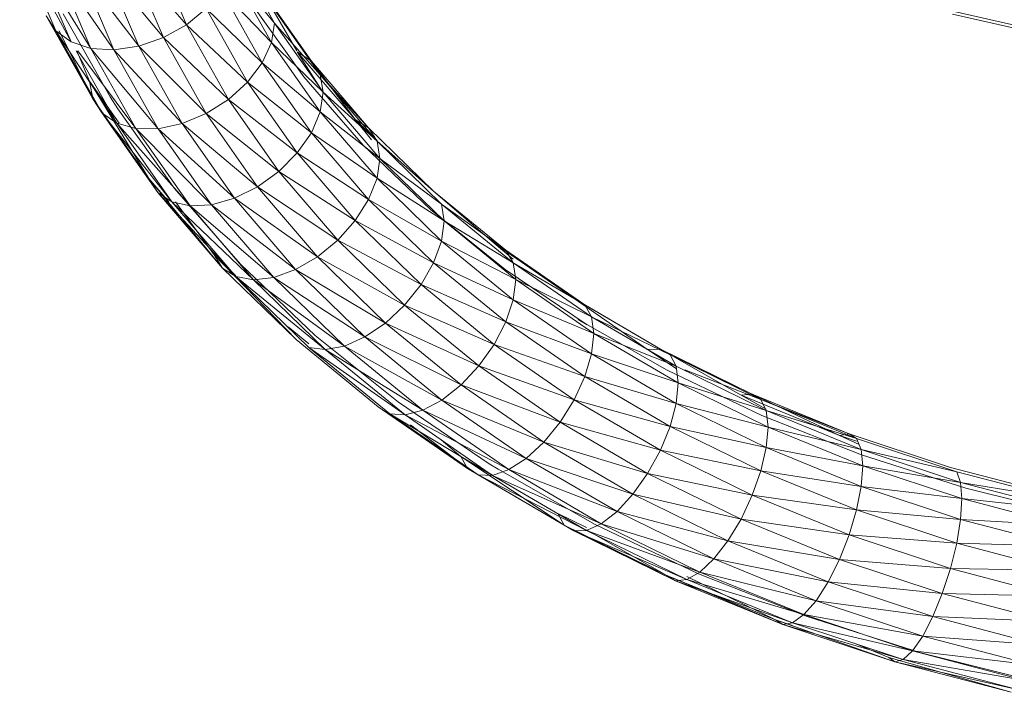
# Model space of a CAD drawing. Units: inches. Extents: x 11223 to 17943, y -2085 to 2667.
# Drawn here: x 14309 to 14464, y 1041 to 1148 of the extents above; entities that cross this region are included whole.
import ezdxf

# ---------------------------------------------------------------- set-up
doc = ezdxf.new("R2010")
doc.units = ezdxf.units.IN
doc.header["$MEASUREMENT"] = 0

msp = doc.modelspace()

# ---------------------------------------------------------------- linework, layer by layer
at = {"lineweight": 9}
for p, q in [((14316.95, 1144.06), (14308.83, 1159.21)), ((14308.83, 1159.21), (14314.55, 1145.81)), ((14330, 1158.92), (14335.19, 1146.76)), ((14342.75, 1158.41), (14349.11, 1147.04)), ((14320.08, 1143.04), (14311.29, 1157.32)), ((14311.29, 1157.32), (14316.95, 1144.06)), ((14335.19, 1146.76), (14326.26, 1157.11)), ((14326.26, 1157.11), (14331.55, 1144.73)), ((14323.73, 1142.8), (14314.5, 1156.1)), ((14314.5, 1156.1), (14320.08, 1143.04)), ((14327.64, 1143.38), (14318.24, 1155.65)), ((14318.24, 1155.65), (14323.73, 1142.8)), ((14331.55, 1144.73), (14322.25, 1155.99)), ((14322.25, 1155.99), (14327.64, 1143.38)), ((14342.23, 1155.36), (14349.11, 1147.04)), ((14342.23, 1155.36), (14348.62, 1143.96)), ((14348.62, 1143.96), (14340.72, 1152.26)), ((14340.72, 1152.26), (14347.16, 1140.77)), ((14347.16, 1152.08), (14354.93, 1141.02)), ((14352.62, 1142.63), (14347.16, 1152.08)), ((14323.13, 1135.36), (14315.68, 1148.48)), ((14338.32, 1149.32), (14335.19, 1146.76)), ((14347.16, 1140.77), (14338.32, 1149.32)), ((14338.32, 1149.32), (14344.83, 1137.7)), ((14353.72, 1138.51), (14345.67, 1149.81)), ((14354.93, 1141.02), (14348.62, 1149.82)), ((14348.62, 1149.82), (14356.33, 1138.83)), ((14474.2, 1144.81), (14455.37, 1149.13)), ((14474.88, 1144.19), (14456.26, 1148.47)), ((14313.04, 1148.17), (14320.38, 1135.07)), ((14314.55, 1145.81), (14313.04, 1148.17)), ((14321.84, 1132.8), (14313.04, 1148.17)), ((14349.11, 1147.04), (14348.62, 1143.96)), ((14349.11, 1147.04), (14356.8, 1136.09)), ((14349.11, 1147.04), (14356.33, 1138.83)), ((14316.95, 1144.06), (14314.55, 1145.81)), ((14324.16, 1131.19), (14314.55, 1145.81)), ((14314.55, 1145.81), (14321.84, 1132.8)), ((14320.38, 1135.07), (14315.07, 1145.81)), ((14335.19, 1146.76), (14331.55, 1144.73)), ((14344.83, 1137.7), (14335.19, 1146.76)), ((14335.19, 1146.76), (14341.81, 1134.95)), ((14320.08, 1143.04), (14316.95, 1144.06)), ((14331.55, 1144.73), (14327.64, 1143.38)), ((14341.81, 1134.95), (14331.55, 1144.73)), ((14331.55, 1144.73), (14338.28, 1132.71)), ((14348.62, 1143.96), (14347.16, 1140.77)), ((14348.62, 1143.96), (14356.8, 1136.09)), ((14348.62, 1143.96), (14356.33, 1132.98)), ((14317.76, 1142.63), (14324.16, 1131.19)), ((14319.88, 1137.84), (14317.86, 1142.63)), ((14327.19, 1130.34), (14318.02, 1142.63)), ((14323.73, 1142.8), (14320.08, 1143.04)), ((14330.71, 1130.32), (14320.08, 1143.04)), ((14320.08, 1143.04), (14327.19, 1130.34)), ((14327.64, 1143.38), (14323.73, 1142.8)), ((14334.5, 1131.13), (14323.73, 1142.8)), ((14323.73, 1142.8), (14330.71, 1130.32)), ((14338.28, 1132.71), (14327.64, 1143.38)), ((14327.64, 1143.38), (14334.5, 1131.13)), ((14356.72, 1136.09), (14352.7, 1142.49)), ((14352.7, 1142.49), (14361.86, 1131.8)), ((14352.7, 1142.49), (14354.93, 1141.02)), ((14347.16, 1140.77), (14344.83, 1137.7)), ((14356.33, 1132.98), (14347.16, 1140.77)), ((14347.16, 1140.77), (14354.93, 1129.7)), ((14354.93, 1141.02), (14363.98, 1130.45)), ((14361.86, 1131.8), (14354.93, 1141.02)), ((14354.93, 1141.02), (14356.33, 1138.83)), ((14320.38, 1135.07), (14319.88, 1137.84)), ((14329.24, 1122.45), (14319.88, 1137.84)), ((14319.88, 1137.84), (14324.55, 1131.19)), ((14344.83, 1137.7), (14341.81, 1134.95)), ((14354.93, 1129.7), (14344.83, 1137.7)), ((14344.83, 1137.7), (14352.7, 1126.49)), ((14353.72, 1138.51), (14363.1, 1127.74)), ((14356.8, 1136.09), (14356.33, 1138.83)), ((14363.98, 1130.45), (14356.33, 1138.83)), ((14356.33, 1138.83), (14365.31, 1128.34)), ((14356.8, 1136.09), (14356.33, 1132.98)), ((14356.8, 1136.09), (14365.76, 1125.63)), ((14356.8, 1136.09), (14365.31, 1128.34)), ((14321.84, 1132.8), (14320.38, 1135.07)), ((14330.64, 1120.26), (14320.38, 1135.07)), ((14320.38, 1135.07), (14329.24, 1122.45)), ((14324.36, 1133.45), (14323.13, 1135.36)), ((14341.81, 1134.95), (14338.28, 1132.71)), ((14352.7, 1126.49), (14341.81, 1134.95)), ((14341.81, 1134.95), (14349.79, 1123.57)), ((14333.31, 1120.9), (14324.36, 1133.45)), ((14356.33, 1132.98), (14354.93, 1129.7)), ((14356.33, 1132.98), (14365.76, 1125.63)), ((14356.33, 1132.98), (14365.31, 1122.49)), ((14321.84, 1132.8), (14330.64, 1120.26)), ((14324.16, 1131.19), (14321.84, 1132.8)), ((14332.87, 1118.79), (14321.84, 1132.8)), ((14338.28, 1132.71), (14334.5, 1131.13)), ((14349.79, 1123.57), (14338.28, 1132.71)), ((14338.28, 1132.71), (14346.41, 1121.12)), ((14364.42, 1128.59), (14361.86, 1131.8)), ((14361.86, 1131.8), (14365.31, 1128.44)), ((14361.86, 1131.8), (14363.98, 1130.45)), ((14327.19, 1130.34), (14324.16, 1131.19)), ((14335.77, 1118.12), (14324.16, 1131.19)), ((14324.16, 1131.19), (14332.87, 1118.79)), ((14330.71, 1130.32), (14327.19, 1130.34)), ((14339.15, 1118.3), (14327.19, 1130.34)), ((14327.19, 1130.34), (14335.77, 1118.12)), ((14334.5, 1131.13), (14330.71, 1130.32)), ((14342.78, 1119.33), (14330.71, 1130.32)), ((14330.71, 1130.32), (14339.15, 1118.3)), ((14346.41, 1121.12), (14334.5, 1131.13)), ((14334.5, 1131.13), (14342.78, 1119.33)), ((14354.93, 1129.7), (14352.7, 1126.49)), ((14365.31, 1122.49), (14354.93, 1129.7)), ((14354.93, 1129.7), (14363.98, 1119.13)), ((14363.98, 1130.45), (14374.25, 1120.45)), ((14363.98, 1130.45), (14365.31, 1128.34)), ((14365.76, 1125.63), (14365.31, 1128.34)), ((14374.25, 1120.45), (14365.31, 1128.34)), ((14365.31, 1128.34), (14375.5, 1118.42)), ((14373.75, 1117.56), (14363.1, 1127.74)), ((14352.7, 1126.49), (14349.79, 1123.57)), ((14363.98, 1119.13), (14352.7, 1126.49)), ((14352.7, 1126.49), (14361.86, 1115.8)), ((14365.76, 1125.63), (14365.31, 1122.49)), ((14365.76, 1125.63), (14375.93, 1115.74)), ((14365.76, 1125.63), (14375.5, 1118.42)), ((14349.79, 1123.57), (14346.41, 1121.12)), ((14361.86, 1115.8), (14349.79, 1123.57)), ((14349.79, 1123.57), (14359.1, 1112.7)), ((14330.64, 1120.26), (14329.24, 1122.45)), ((14340.9, 1108.29), (14329.24, 1122.45)), ((14329.24, 1122.45), (14332.38, 1118.79)), ((14365.31, 1122.49), (14363.98, 1119.13)), ((14365.31, 1122.49), (14375.93, 1115.74)), ((14365.31, 1122.49), (14375.5, 1112.57)), ((14343.73, 1108.93), (14333.31, 1120.9)), ((14346.41, 1121.12), (14342.78, 1119.33)), ((14359.1, 1112.7), (14346.41, 1121.12)), ((14346.41, 1121.12), (14355.89, 1110.06)), ((14374.25, 1120.45), (14385.67, 1111.1)), ((14383.81, 1112.21), (14374.25, 1120.45)), ((14330.64, 1120.26), (14340.9, 1108.29)), ((14332.87, 1118.79), (14330.64, 1120.26)), ((14343.01, 1106.94), (14330.64, 1120.26)), ((14342.78, 1119.33), (14339.15, 1118.3)), ((14355.89, 1110.06), (14342.78, 1119.33)), ((14342.78, 1119.33), (14352.44, 1108.06)), ((14363.98, 1119.13), (14361.86, 1115.8)), ((14375.5, 1112.57), (14363.98, 1119.13)), ((14363.98, 1119.13), (14374.25, 1109.14)), ((14335.77, 1118.12), (14332.87, 1118.79)), ((14345.77, 1106.44), (14332.87, 1118.79)), ((14332.87, 1118.79), (14343.01, 1106.94)), ((14339.56, 1110.39), (14333.44, 1118.79)), ((14339.15, 1118.3), (14335.77, 1118.12)), ((14348.99, 1106.82), (14335.77, 1118.12)), ((14335.77, 1118.12), (14345.77, 1106.44)), ((14352.44, 1108.06), (14339.15, 1118.3)), ((14339.15, 1118.3), (14348.99, 1106.82)), ((14385.57, 1108.06), (14373.75, 1117.56)), ((14375.93, 1115.74), (14375.5, 1118.42)), ((14385.67, 1111.1), (14375.5, 1118.42)), ((14375.5, 1118.42), (14386.83, 1109.14)), ((14361.86, 1115.8), (14359.1, 1112.7)), ((14374.25, 1109.14), (14361.86, 1115.8)), ((14361.86, 1115.8), (14372.26, 1105.68)), ((14375.93, 1115.74), (14375.5, 1112.57)), ((14375.93, 1115.74), (14387.23, 1106.48)), ((14375.93, 1115.74), (14386.83, 1109.14)), ((14359.1, 1112.7), (14355.89, 1110.06)), ((14372.26, 1105.68), (14359.1, 1112.7)), ((14359.1, 1112.7), (14369.66, 1102.42)), ((14375.5, 1112.57), (14374.25, 1109.14)), ((14375.5, 1112.57), (14387.23, 1106.48)), ((14375.5, 1112.57), (14386.83, 1103.29)), ((14386.83, 1109.69), (14383.81, 1112.21)), ((14383.81, 1112.21), (14396.45, 1103.46)), ((14383.81, 1112.21), (14385.67, 1111.1)), ((14385.67, 1111.1), (14398.15, 1102.45)), ((14396.45, 1103.46), (14385.67, 1111.1)), ((14385.67, 1111.1), (14386.83, 1109.14)), ((14340.9, 1108.29), (14339.56, 1110.39)), ((14352.53, 1096.97), (14339.56, 1110.39)), ((14339.56, 1110.39), (14343.01, 1107.04)), ((14355.89, 1110.06), (14352.44, 1108.06)), ((14369.66, 1102.42), (14355.89, 1110.06)), ((14355.89, 1110.06), (14366.64, 1099.6)), ((14340.9, 1108.29), (14352.53, 1096.97)), ((14343.01, 1106.94), (14340.9, 1108.29)), ((14355.55, 1097.63), (14343.73, 1108.93)), ((14352.44, 1108.06), (14348.99, 1106.82)), ((14366.64, 1099.6), (14352.44, 1108.06)), ((14352.44, 1108.06), (14363.39, 1097.39)), ((14374.25, 1109.14), (14372.26, 1105.68)), ((14386.83, 1103.29), (14374.25, 1109.14)), ((14374.25, 1109.14), (14385.67, 1099.78)), ((14398.49, 1099.31), (14385.57, 1108.06)), ((14387.23, 1106.48), (14386.83, 1109.14)), ((14398.15, 1102.45), (14386.83, 1109.14)), ((14386.83, 1109.14), (14399.22, 1100.56)), ((14345.77, 1106.44), (14343.01, 1106.94)), ((14357.12, 1095.4), (14343.01, 1106.94)), ((14343.01, 1106.94), (14354.52, 1095.74)), ((14348.99, 1106.82), (14345.77, 1106.44)), ((14360.14, 1095.96), (14345.77, 1106.44)), ((14345.77, 1106.44), (14357.12, 1095.4)), ((14363.39, 1097.39), (14348.99, 1106.82)), ((14348.99, 1106.82), (14360.14, 1095.96)), ((14387.23, 1106.48), (14386.83, 1103.29)), ((14387.23, 1106.48), (14399.59, 1097.92)), ((14387.23, 1106.48), (14399.22, 1100.56)), ((14372.26, 1105.68), (14369.66, 1102.42)), ((14385.67, 1099.78), (14372.26, 1105.68)), ((14372.26, 1105.68), (14383.81, 1096.21)), ((14386.83, 1103.29), (14385.67, 1099.78)), ((14386.83, 1103.29), (14399.59, 1097.92)), ((14386.83, 1103.29), (14399.22, 1094.71)), ((14396.45, 1103.46), (14410.08, 1095.49)), ((14396.45, 1103.46), (14398.15, 1102.45)), ((14408.07, 1095.42), (14396.45, 1103.46)), ((14369.66, 1102.42), (14366.64, 1099.6)), ((14383.81, 1096.21), (14369.66, 1102.42)), ((14369.66, 1102.42), (14381.4, 1092.81)), ((14410.08, 1095.49), (14398.15, 1102.45)), ((14398.15, 1102.45), (14411.62, 1094.58)), ((14398.15, 1102.45), (14399.22, 1100.56)), ((14411.13, 1092.12), (14397.07, 1100.15)), ((14397.07, 1100.15), (14398.49, 1099.31)), ((14399.59, 1097.92), (14399.22, 1100.56)), ((14411.62, 1094.58), (14399.22, 1100.56)), ((14399.22, 1100.56), (14412.58, 1092.75)), ((14351.28, 1098.99), (14354.52, 1096.33)), ((14366.64, 1099.6), (14363.39, 1097.39)), ((14381.4, 1092.81), (14366.64, 1099.6)), ((14366.64, 1099.6), (14378.59, 1089.81)), ((14385.67, 1099.78), (14383.81, 1096.21)), ((14399.22, 1094.71), (14385.67, 1099.78)), ((14385.67, 1099.78), (14398.15, 1091.14)), ((14355.55, 1097.63), (14368.69, 1087.08)), ((14363.39, 1097.39), (14360.14, 1095.96)), ((14378.59, 1089.81), (14363.39, 1097.39)), ((14363.39, 1097.39), (14375.57, 1087.42)), ((14399.59, 1097.92), (14399.22, 1094.71)), ((14399.59, 1097.92), (14412.91, 1090.13)), ((14399.59, 1097.92), (14412.58, 1092.75)), ((14352.53, 1096.97), (14365.47, 1086.37)), ((14357.12, 1095.4), (14354.52, 1095.74)), ((14369.73, 1085.06), (14354.52, 1095.74)), ((14354.52, 1095.74), (14367.32, 1085.26)), ((14360.14, 1095.96), (14357.12, 1095.4)), ((14375.57, 1087.42), (14360.14, 1095.96)), ((14360.14, 1095.96), (14372.55, 1085.8)), ((14383.81, 1096.21), (14381.4, 1092.81)), ((14398.15, 1091.14), (14383.81, 1096.21)), ((14383.81, 1096.21), (14396.45, 1087.46)), ((14408.07, 1095.42), (14410.08, 1095.49)), ((14410.08, 1095.49), (14424.6, 1088.35)), ((14422.83, 1088.17), (14410.08, 1095.49)), ((14410.08, 1095.49), (14411.62, 1094.58)), ((14372.55, 1085.8), (14357.12, 1095.4)), ((14357.12, 1095.4), (14369.73, 1085.06)), ((14399.22, 1094.71), (14398.15, 1091.14)), ((14399.22, 1094.71), (14412.91, 1090.13)), ((14399.22, 1094.71), (14412.58, 1086.89)), ((14412.58, 1092.43), (14408.07, 1095.42)), ((14424.6, 1088.35), (14411.62, 1094.58)), ((14411.62, 1094.58), (14425.97, 1087.53)), ((14411.62, 1094.58), (14412.58, 1092.75)), ((14381.4, 1092.81), (14378.59, 1089.81)), ((14396.45, 1087.46), (14381.4, 1092.81)), ((14381.4, 1092.81), (14394.23, 1083.92)), ((14412.91, 1090.13), (14412.58, 1092.75)), ((14412.58, 1092.75), (14426.82, 1085.75)), ((14398.15, 1091.14), (14396.45, 1087.46)), ((14412.58, 1086.89), (14398.15, 1091.14)), ((14398.15, 1091.14), (14411.62, 1083.26)), ((14411.13, 1092.12), (14426.11, 1084.96)), ((14425.97, 1087.53), (14413.93, 1092.22)), ((14378.59, 1089.81), (14375.57, 1087.42)), ((14394.23, 1083.92), (14378.59, 1089.81)), ((14378.59, 1089.81), (14391.65, 1080.76)), ((14412.91, 1090.13), (14412.58, 1086.89)), ((14412.91, 1090.13), (14427.11, 1083.15)), ((14412.91, 1090.13), (14426.82, 1085.75)), ((14422.83, 1088.17), (14424.6, 1088.35)), ((14426.82, 1085.95), (14422.83, 1088.17)), ((14422.83, 1088.17), (14438.38, 1081.82)), ((14424.6, 1088.35), (14439.92, 1082.1)), ((14438.38, 1081.82), (14424.6, 1088.35)), ((14424.6, 1088.35), (14425.97, 1087.53)), ((14365.47, 1086.37), (14379.61, 1076.58)), ((14381.31, 1075.57), (14365.47, 1086.37)), ((14383.04, 1077.35), (14368.69, 1087.08)), ((14375.57, 1087.42), (14372.55, 1085.8)), ((14391.65, 1080.76), (14375.57, 1087.42)), ((14375.57, 1087.42), (14388.88, 1078.2)), ((14396.45, 1087.46), (14394.23, 1083.92)), ((14411.62, 1083.26), (14396.45, 1087.46)), ((14396.45, 1087.46), (14410.08, 1079.49)), ((14412.58, 1086.89), (14411.62, 1083.26)), ((14412.58, 1086.89), (14427.11, 1083.15)), ((14412.58, 1086.89), (14426.82, 1079.89)), ((14439.92, 1082.1), (14425.97, 1087.53)), ((14425.97, 1087.53), (14441.1, 1081.35)), ((14425.97, 1087.53), (14426.82, 1085.75)), ((14369.73, 1085.06), (14367.32, 1085.26)), ((14383.53, 1075.51), (14367.32, 1085.26)), ((14367.32, 1085.26), (14381.31, 1075.57)), ((14372.55, 1085.8), (14369.73, 1085.06)), ((14386.11, 1076.41), (14369.73, 1085.06)), ((14369.73, 1085.06), (14383.53, 1075.51)), ((14388.88, 1078.2), (14372.55, 1085.8)), ((14372.55, 1085.8), (14386.11, 1076.41)), ((14441.89, 1078.73), (14426.11, 1084.96)), ((14427.11, 1083.15), (14426.82, 1085.75)), ((14441.1, 1081.35), (14426.82, 1085.75)), ((14426.82, 1085.75), (14441.84, 1079.62)), ((14379.61, 1076.58), (14370.61, 1083.49)), ((14394.23, 1083.92), (14391.65, 1080.76)), ((14410.08, 1079.49), (14394.23, 1083.92)), ((14394.23, 1083.92), (14408.07, 1075.82)), ((14411.62, 1083.26), (14410.08, 1079.49)), ((14426.82, 1079.89), (14411.62, 1083.26)), ((14411.62, 1083.26), (14425.97, 1076.21)), ((14427.11, 1083.15), (14426.82, 1079.89)), ((14427.11, 1083.15), (14442.09, 1077.03)), ((14427.11, 1083.15), (14441.84, 1079.62)), ((14438.38, 1081.82), (14439.92, 1082.1)), ((14441.51, 1080.38), (14438.38, 1081.82)), ((14438.38, 1081.82), (14441.1, 1080.92)), ((14439.92, 1082.1), (14455.92, 1076.77)), ((14439.92, 1082.1), (14441.1, 1081.35)), ((14378.54, 1078.47), (14375.46, 1081.1)), ((14391.65, 1080.76), (14388.88, 1078.2)), ((14408.07, 1075.82), (14391.65, 1080.76)), ((14391.65, 1080.76), (14405.74, 1072.52)), ((14441.1, 1081.35), (14456.91, 1076.09)), ((14441.1, 1081.35), (14441.84, 1079.62)), ((14379.61, 1076.58), (14378.54, 1078.47)), ((14394.86, 1067.65), (14378.54, 1078.47)), ((14378.54, 1078.47), (14383.53, 1075.55)), ((14410.08, 1079.49), (14408.07, 1075.82)), ((14425.97, 1076.21), (14410.08, 1079.49)), ((14410.08, 1079.49), (14424.6, 1072.35)), ((14426.82, 1079.89), (14425.97, 1076.21)), ((14426.82, 1079.89), (14442.09, 1077.03)), ((14426.82, 1079.89), (14441.84, 1073.76)), ((14442.09, 1077.03), (14441.84, 1079.62)), ((14456.91, 1076.09), (14441.84, 1079.62)), ((14441.84, 1079.62), (14457.53, 1074.4)), ((14441.89, 1078.73), (14458.36, 1073.46)), ((14384.45, 1076.51), (14383.04, 1077.35)), ((14388.88, 1078.2), (14386.11, 1076.41)), ((14405.74, 1072.52), (14388.88, 1078.2)), ((14388.88, 1078.2), (14403.24, 1069.8)), ((14442.09, 1077.03), (14441.84, 1073.76)), ((14442.09, 1077.03), (14457.74, 1071.83)), ((14442.09, 1077.03), (14457.53, 1074.4)), ((14381.31, 1075.57), (14379.61, 1076.58)), ((14396.4, 1066.74), (14379.61, 1076.58)), ((14379.61, 1076.58), (14394.86, 1067.65)), ((14381.31, 1075.57), (14396.4, 1066.74)), ((14383.53, 1075.51), (14381.31, 1075.57)), ((14398.4, 1066.81), (14381.31, 1075.57)), ((14386.11, 1076.41), (14383.53, 1075.51)), ((14400.73, 1067.86), (14383.53, 1075.51)), ((14383.53, 1075.51), (14398.4, 1066.81)), ((14399.78, 1067.76), (14384.45, 1076.51)), ((14403.24, 1069.8), (14386.11, 1076.41)), ((14386.11, 1076.41), (14400.73, 1067.86)), ((14408.07, 1075.82), (14405.74, 1072.52)), ((14424.6, 1072.35), (14408.07, 1075.82)), ((14408.07, 1075.82), (14422.83, 1068.57)), ((14425.97, 1076.21), (14424.6, 1072.35)), ((14441.84, 1073.76), (14425.97, 1076.21)), ((14425.97, 1076.21), (14441.1, 1070.03)), ((14455.92, 1076.77), (14472.5, 1072.41)), ((14456.91, 1076.09), (14473.29, 1071.78)), ((14456.91, 1076.09), (14457.53, 1074.4)), ((14441.84, 1073.76), (14441.1, 1070.03)), ((14441.84, 1073.76), (14457.74, 1071.83)), ((14441.84, 1073.76), (14457.53, 1068.54)), ((14457.74, 1071.83), (14457.53, 1074.4)), ((14473.29, 1071.78), (14457.53, 1074.4)), ((14457.53, 1074.4), (14473.78, 1070.13)), ((14405.74, 1072.52), (14403.24, 1069.8)), ((14422.83, 1068.57), (14405.74, 1072.52)), ((14405.74, 1072.52), (14420.76, 1065.14)), ((14424.6, 1072.35), (14422.83, 1068.57)), ((14441.1, 1070.03), (14424.6, 1072.35)), ((14424.6, 1072.35), (14439.92, 1066.1)), ((14475.4, 1069.2), (14458.36, 1073.46)), ((14457.74, 1071.83), (14457.53, 1068.54)), ((14457.74, 1071.83), (14473.95, 1067.56)), ((14457.74, 1071.83), (14473.78, 1070.13)), ((14394.86, 1067.65), (14393.89, 1069.48)), ((14393.89, 1069.48), (14398.4, 1067.27)), ((14403.24, 1069.8), (14400.73, 1067.86)), ((14420.76, 1065.14), (14403.24, 1069.8)), ((14403.24, 1069.8), (14418.54, 1062.28)), ((14441.1, 1070.03), (14439.92, 1066.1)), ((14457.53, 1068.54), (14441.1, 1070.03)), ((14441.1, 1070.03), (14456.91, 1064.77)), ((14396.4, 1066.74), (14394.86, 1067.65)), ((14412.48, 1058.84), (14394.86, 1067.65)), ((14394.86, 1067.65), (14411.12, 1059.67)), ((14400.73, 1067.86), (14398.4, 1066.81)), ((14399.78, 1067.76), (14416.1, 1059.96)), ((14418.54, 1062.28), (14400.73, 1067.86)), ((14400.73, 1067.86), (14416.32, 1060.19)), ((14422.83, 1068.57), (14420.76, 1065.14)), ((14439.92, 1066.1), (14422.83, 1068.57)), ((14422.83, 1068.57), (14438.38, 1062.22)), ((14457.53, 1068.54), (14456.91, 1064.77)), ((14457.53, 1068.54), (14473.95, 1067.56)), ((14457.53, 1068.54), (14473.78, 1064.27)), ((14398.4, 1066.81), (14396.4, 1066.74)), ((14396.4, 1066.74), (14412.48, 1058.84)), ((14414.25, 1059.02), (14396.4, 1066.74)), ((14411.12, 1059.67), (14398.4, 1066.91)), ((14416.32, 1060.19), (14398.4, 1066.81)), ((14398.4, 1066.81), (14414.25, 1059.02)), ((14439.92, 1066.1), (14438.38, 1062.22)), ((14456.91, 1064.77), (14439.92, 1066.1)), ((14439.92, 1066.1), (14455.92, 1060.77)), ((14420.76, 1065.14), (14418.54, 1062.28)), ((14438.38, 1062.22), (14420.76, 1065.14)), ((14420.76, 1065.14), (14436.6, 1058.67)), ((14456.91, 1064.77), (14455.92, 1060.77)), ((14473.78, 1064.27), (14456.91, 1064.77)), ((14456.91, 1064.77), (14473.29, 1060.47)), ((14418.54, 1062.28), (14416.32, 1060.19)), ((14436.6, 1058.67), (14418.54, 1062.28)), ((14418.54, 1062.28), (14434.68, 1055.69)), ((14438.38, 1062.22), (14436.6, 1058.67)), ((14455.92, 1060.77), (14438.38, 1062.22)), ((14438.38, 1062.22), (14454.64, 1056.81)), ((14416.32, 1060.19), (14414.25, 1059.02)), ((14433.29, 1053.17), (14416.1, 1059.96)), ((14434.68, 1055.69), (14416.32, 1060.19)), ((14416.32, 1060.19), (14432.76, 1053.48)), ((14455.92, 1060.77), (14454.64, 1056.81)), ((14473.29, 1060.47), (14455.92, 1060.77)), ((14455.92, 1060.77), (14472.5, 1056.41)), ((14412.48, 1058.84), (14411.12, 1059.67)), ((14429.44, 1051.92), (14411.12, 1059.67)), ((14411.12, 1059.67), (14428.26, 1052.67)), ((14414.25, 1059.02), (14412.48, 1058.84)), ((14412.48, 1058.84), (14429.44, 1051.92)), ((14430.97, 1052.2), (14412.48, 1058.84)), ((14428.26, 1052.67), (14414.25, 1059.49)), ((14432.76, 1053.48), (14414.25, 1059.02)), ((14414.25, 1059.02), (14430.97, 1052.2)), ((14436.6, 1058.67), (14434.68, 1055.69)), ((14454.64, 1056.81), (14436.6, 1058.67)), ((14436.6, 1058.67), (14453.14, 1053.17)), ((14454.64, 1056.81), (14453.14, 1053.17)), ((14472.5, 1056.41), (14454.64, 1056.81)), ((14454.64, 1056.81), (14471.48, 1052.39)), ((14434.68, 1055.69), (14432.76, 1053.48)), ((14453.14, 1053.17), (14434.68, 1055.69)), ((14434.68, 1055.69), (14451.54, 1050.08)), ((14432.76, 1053.48), (14430.97, 1052.2)), ((14451.54, 1050.08), (14432.76, 1053.48)), ((14432.76, 1053.48), (14449.93, 1047.77)), ((14429.44, 1051.92), (14428.26, 1052.67)), ((14447.16, 1046.02), (14428.26, 1052.67)), ((14428.26, 1052.67), (14430.97, 1051.76)), ((14430.97, 1052.2), (14429.44, 1051.92)), ((14429.44, 1051.92), (14447.16, 1046.02)), ((14448.44, 1046.38), (14429.44, 1051.92)), ((14449.93, 1047.77), (14430.97, 1052.2)), ((14430.97, 1052.2), (14448.44, 1046.38)), ((14451.24, 1047.44), (14433.29, 1053.17)), ((14453.14, 1053.17), (14451.54, 1050.08)), ((14471.48, 1052.39), (14453.14, 1053.17)), ((14453.14, 1053.17), (14470.29, 1048.66)), ((14446.17, 1046.71), (14440.73, 1048.95)), ((14451.54, 1050.08), (14449.93, 1047.77)), ((14470.29, 1048.66), (14451.54, 1050.08)), ((14451.54, 1050.08), (14469.01, 1045.49)), ((14449.93, 1047.77), (14448.44, 1046.38)), ((14469.01, 1045.49), (14449.93, 1047.77)), ((14449.93, 1047.77), (14467.73, 1043.09)), ((14469.81, 1042.8), (14451.24, 1047.44)), ((14447.16, 1046.02), (14446.17, 1046.71)), ((14465.51, 1041.2), (14446.17, 1046.71)), ((14448.44, 1046.38), (14447.16, 1046.02)), ((14447.16, 1046.02), (14465.51, 1041.2)), ((14466.53, 1041.63), (14447.16, 1046.02)), ((14467.73, 1043.09), (14448.44, 1046.38)), ((14448.44, 1046.38), (14466.53, 1041.63))]:
    msp.add_line(p, q, dxfattribs=at)

doc.saveas('drawing.dxf')
